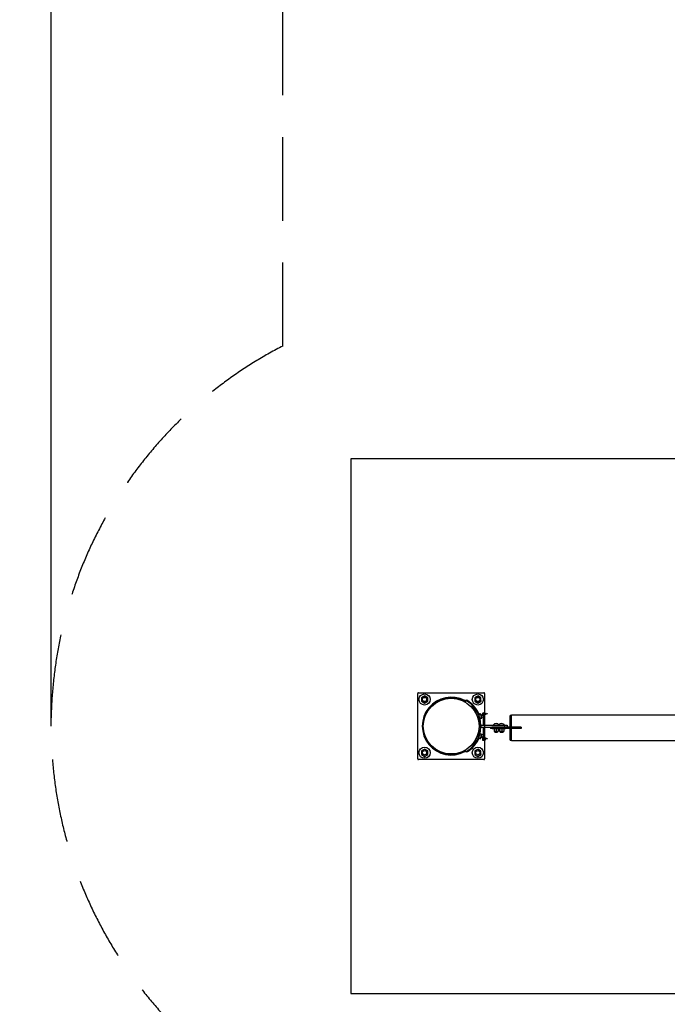
# Model space of a CAD drawing. Units: millimetres. Extents: x -5563 to 6741, y -6610 to 7709.
# Drawn here: x -5563 to -2613, y -1268 to 3221 of the extents above; entities that cross this region are included whole.
import ezdxf

# ---------------------------------------------------------------- set-up
doc = ezdxf.new("R2010")
doc.units = ezdxf.units.MM
doc.header["$LTSCALE"] = 120
doc.header["$PDSIZE"] = -1
doc.linetypes.add('DASHED', pattern=[19.05, 12.7, -6.35])
doc.linetypes.add('PHANTOM', pattern=[12.7, 6.35, -1.27, 1.27, -1.27, 1.27, -1.27])
for name, color, linetype in [('DIMENSIONS', 8, 'Continuous'), ('ES_Equipment', 7, 'Continuous'), ('ES_FALLZONE_CSA', 4, 'DASHED'), ('ES_Footings', 1, 'Continuous'), ('ES_Install Brackets', 1, 'Continuous')]:
    doc.layers.add(name, color=color, linetype=linetype)
doc.styles.add('SLDTEXTSTYLE0', font='calibri.ttf')
doc.dimstyles.new('SLDDIMSTYLE0', dxfattribs={"dimtxt": 285.75, "dimasz": 285.75, "dimexe": 0, "dimexo": 0.0625, "dimgap": 71.4375, "dimtad": 0, "dimtih": 1, "dimtoh": 1, "dimrnd": 1e-09, "dimzin": 12, "dimdsep": 46, "dimtxsty": 'SLDTEXTSTYLE0', "dimblk1": 'OBLIQUE', "dimblk2": 'OBLIQUE', "dimsah": 1, "dimcen": 0.09, "dimadec": 0, "dimazin": 3, "dimtfac": 1, "dimtofl": 0, "dimtmove": 0, "dimatfit": 3, "dimldrblk": 'OBLIQUE', "dimfxl": 1, "dimfrac": 2, "dimtolj": 1, "dimtzin": 12, "dimarcsym": 0})

# ---------------------------------------------------------------- blocks, each defined once
blk = doc.blocks.new('_Oblique')
at = {"color": 0, "linetype": 'ByBlock', "lineweight": -2}
blk.add_line((-0.5, -0.5), (0.5, 0.5), dxfattribs=at)
blk = doc.blocks.new('*D2')
at = {"layer": 'Defpoints', "color": 0, "ltscale": 25, "transparency": 16777216}
for p in [(5420.1, 7557.9), (-5420.1, 0), (5420.1, 0)]:
    blk.add_point(p, dxfattribs=at)
at = {"layer": 'DIMENSIONS', "color": 0, "lineweight": -2, "ltscale": 25, "transparency": 16777216}
for p, q in [((-5420.1, 0.1), (-5420.1, 7557.9)), ((-5420.1, 7557.9), (-614.9, 7557.9)), ((5420.1, 7557.9), (614.9, 7557.9)), ((5420.1, 0.1), (5420.1, 7557.9))]:
    blk.add_line(p, q, dxfattribs=at)
at = {"layer": 'DIMENSIONS', "color": 0, "lineweight": -2, "ltscale": 25, "transparency": 16777216, "xscale": 285.7499999999999, "yscale": 285.7499999999999, "zscale": 285.7499999999999, "rotation": 180}
blk.add_blockref('_Oblique', (-5420.1, 7557.9), dxfattribs=at)
at = {"layer": 'DIMENSIONS', "color": 0, "lineweight": -2, "ltscale": 25, "transparency": 16777216, "xscale": 285.7499999999999, "yscale": 285.7499999999999, "zscale": 285.7499999999999}
blk.add_blockref('_Oblique', (5420.1, 7557.9), dxfattribs=at)
at = {"layer": 'DIMENSIONS', "color": 0, "ltscale": 25, "transparency": 16777216, "insert": (0, 7704.3), "char_height": 285.75, "attachment_point": 2, "style": 'SLDTEXTSTYLE0'}
blk.add_mtext('\\A1;10840', dxfattribs=at)
blk = doc.blocks.new('A$C70ac9cd9')
at = {"layer": 'ES_Install Brackets'}
for p, q in [((-6, -5.88), (-6, 5.87)), ((-5.88, 6), (5.87, 6)), ((-5.07, 5.26), (-4.79, 5.43)), ((-4.5, 5.27), (-4.79, 5.43)), ((4.49, 5.26), (4.77, 5.43)), ((5.05, 5.27), (4.77, 5.43)), ((6, 5.87), (6, -5.88)), ((-5.35, 5.1), (-5.07, 5.26)), ((-5.35, 5.1), (-5.34, 4.77)), ((-5.34, 4.77), (-5.34, 4.45)), ((-5.34, 4.45), (-5.05, 4.29)), ((-5.05, 4.29), (-4.77, 4.13)), ((-4.77, 4.13), (-4.49, 4.3)), ((-4.22, 5.11), (-4.5, 5.27)), ((-4.49, 4.3), (-4.21, 4.46)), ((-4.22, 4.79), (-4.22, 5.11)), ((-4.21, 4.46), (-4.22, 4.79)), ((4.21, 5.1), (4.49, 5.26)), ((4.21, 5.1), (4.22, 4.77)), ((4.22, 4.77), (4.22, 4.45)), ((4.22, 4.45), (4.5, 4.29)), ((4.5, 4.29), (4.79, 4.13)), ((4.79, 4.13), (5.07, 4.3)), ((5.34, 5.11), (5.05, 5.27)), ((5.07, 4.3), (5.35, 4.46)), ((5.34, 4.79), (5.34, 5.11)), ((5.35, 4.46), (5.34, 4.79)), ((-5.35, -4.46), (-5.07, -4.3)), ((-5.35, -4.46), (-5.34, -4.79)), ((-5.34, -4.79), (-5.34, -5.11)), ((-5.34, -5.11), (-5.05, -5.27)), ((-5.07, -4.3), (-4.79, -4.13)), ((-5.05, -5.27), (-4.77, -5.43)), ((-4.5, -4.29), (-4.79, -4.13)), ((-4.77, -5.43), (-4.49, -5.26)), ((-4.22, -4.45), (-4.5, -4.29)), ((-4.49, -5.26), (-4.21, -5.1)), ((-4.22, -4.77), (-4.22, -4.45)), ((-4.21, -5.1), (-4.22, -4.77)), ((4.21, -4.46), (4.49, -4.3)), ((4.21, -4.46), (4.22, -4.79)), ((4.22, -4.79), (4.22, -5.11)), ((4.22, -5.11), (4.5, -5.27)), ((4.49, -4.3), (4.77, -4.13)), ((4.5, -5.27), (4.79, -5.43)), ((5.05, -4.29), (4.77, -4.13)), ((4.79, -5.43), (5.07, -5.26)), ((5.34, -4.45), (5.05, -4.29)), ((5.07, -5.26), (5.35, -5.1)), ((5.34, -4.77), (5.34, -4.45)), ((5.35, -5.1), (5.34, -4.77)), ((5.87, -6), (-5.88, -6))]:
    blk.add_line(p, q, dxfattribs=at)
for centre, radius in [((-4.78, 4.78), 1), ((4.78, 4.78), 1), ((-4.78, 4.78), 0.375), ((4.78, 4.78), 0.375), ((-4.78, -4.78), 1), ((-4.78, -4.78), 0.375), ((4.78, -4.78), 1), ((4.78, -4.78), 0.375)]:
    blk.add_circle(centre, radius, dxfattribs=at)
for centre, radius, start, end in [((-5.88, 5.87), 0.125, 90, 180), ((-4.78, 4.78), 0.563, 60.7069, 120.7069), ((4.78, 4.78), 0.563, 60.7069, 120.7069), ((5.87, 5.87), 0.125, 0, 90), ((-4.78, 4.78), 0.563, 120.7069, 180.7069), ((-4.78, 4.78), 0.563, 180.7069, 240.7069), ((-4.78, 4.78), 0.563, 240.7069, 300.7069), ((-4.78, 4.78), 0.563, 0.7069, 60.7069), ((-4.78, 4.78), 0.562, 300.7069, 0.7069), ((4.78, 4.78), 0.562, 120.7069, 180.7069), ((4.78, 4.78), 0.562, 180.7069, 240.7069), ((4.78, 4.78), 0.562, 240.7069, 300.7069), ((4.78, 4.78), 0.563, 0.7069, 60.7069), ((4.78, 4.78), 0.563, 300.7069, 0.7069), ((-4.78, -4.78), 0.563, 120.7069, 180.7069), ((-4.78, -4.78), 0.563, 180.7069, 240.7069), ((-4.78, -4.78), 0.562, 60.7069, 120.7069), ((-4.78, -4.78), 0.563, 240.7069, 300.7069), ((-4.78, -4.78), 0.562, 0.7069, 60.7069), ((-4.78, -4.78), 0.563, 300.7069, 0.7069), ((4.78, -4.78), 0.562, 120.7069, 180.7069), ((4.78, -4.78), 0.562, 180.7069, 240.7069), ((4.78, -4.78), 0.563, 60.7069, 120.7069), ((4.78, -4.78), 0.563, 240.7069, 300.7069), ((4.78, -4.78), 0.563, 0.7069, 60.7069), ((4.78, -4.78), 0.563, 300.7069, 0.7069), ((-5.88, -5.88), 0.125, 180, 270), ((5.87, -5.88), 0.125, 270, 0)]:
    blk.add_arc(centre, radius, start, end, dxfattribs=at)

msp = doc.modelspace()

# ---------------------------------------------------------------- linework, layer by layer
at = {"layer": 'ES_Equipment', "color": 8, "linetype": 'PHANTOM', "lineweight": 18}
for p, q in [((-3535.2, 116.3), (-3536.7, 113.5)), ((-3532.1, 116.3), (-3530.6, 113.6)), ((-3524, 113.4), (-3522.3, 116.1)), ((-3450.4, 53.7), (-3450.4, 57)), ((-3445.4, 52), (-3446.5, 55)), ((-3445.5, 55.4), (-3445.5, 57)), ((-3354.3, -4.8), (-3354.3, 4.8)), ((-3411.5, -4.8), (-3411.5, -11.1)), ((-3284.5, -4.8), (-3284.5, -11.1)), ((-3446.5, -55), (-3445.4, -52)), ((-3535.2, -116.3), (-3536.7, -113.5)), ((-3532.1, -116.3), (-3530.6, -113.6)), ((-3522.3, -116.1), (-3524, -113.4))]:
    msp.add_line(p, q, dxfattribs=at)
at = {"layer": 'ES_Equipment', "color": 7, "linetype": 'Continuous', "lineweight": 25}
for p, q in [((-3498.4, 92), (-3503.1, 87.7)), ((-3496.5, 89.9), (-3494.1, 92)), ((-3494.1, 87.2), (-3498.9, 83.1)), ((-3492.4, 85.1), (-3489.9, 87.1)), ((-3484.9, 75), (-3482.3, 76.8)), ((-3477.9, 48.2), (-3479.4, 47.6)), ((-3473.3, 54.7), (-3465.3, 57.5)), ((-3471.5, 49.5), (-3473.3, 54.7)), ((-3471.7, 50.3), (-3471.9, 50.3)), ((-3471.5, 49.5), (-3463.5, 52.3)), ((-3467.8, 39.1), (-3471.5, 49.5)), ((-3464, 56.3), (-3465.3, 57.5)), ((-3463.6, 55.1), (-3464, 56.3)), ((-3460.9, 47.3), (-3463.6, 55.1)), ((-3446.5, 55), (-3461.8, 49.8)), ((-3460.9, 47.3), (-3458.2, 39.6)), ((-3460.7, 46.8), (-3445.4, 52)), ((-3455.3, 57.2), (-3455.3, 57)), ((-3455.3, 57.2), (-3440.6, 57.2)), ((-3455.3, 57), (-3440.6, 57)), ((-3451.2, 53.5), (-3451.2, 57)), ((-3451, 53.5), (-3451.2, 53.5)), ((-3451.1, 53.5), (-3451.1, 53.4)), ((-3451.1, 50.1), (-3451.1, 4.8)), ((-3446.5, 55), (-3434.5, 59.2)), ((-3433.4, 56.2), (-3445.4, 52)), ((-3444.8, 55.6), (-3444.8, 57)), ((-3444.8, 4.8), (-3444.8, 52.3)), ((-3440.6, 57), (-3440.6, 57.2)), ((-3434.5, 59.2), (-3433.4, 56.2)), ((-3322.6, 47.7), (-3328.9, 47.7)), ((-3328.9, -4.8), (-3328.9, 47.7)), ((-274.6, 49.2), (-3322.6, 49.2)), ((-3322.6, -4.8), (-3322.6, 49.2)), ((-3475.2, 35.7), (-3473.7, 36.2)), ((-3467.8, 39.1), (-3459.9, 41.9)), ((-3466, 33.9), (-3467.8, 39.1)), ((-3467.7, 38.3), (-3467.6, 38.3)), ((-3466, 33.9), (-3458.1, 36.7)), ((-3462.3, 4.8), (-3462.3, -4.8)), ((-3462.3, 4.8), (-3354.3, 4.8)), ((-3457.8, 38.3), (-3458.2, 39.6)), ((-3458.1, 36.7), (-3457.8, 38.3)), ((-3405.9, 4.9), (-3405.9, 4.8)), ((-3405.9, 4.9), (-3401.9, 4.9)), ((-3401.9, 4.9), (-3378.9, 4.9)), ((-3378.9, 4.8), (-3378.9, 4.9)), ((-3378.9, 4.9), (-3376.5, 4.9)), ((-3376.5, 4.9), (-3353.5, 4.9)), ((-3354.3, 4.8), (-3341.6, 4.8)), ((-3353.5, 4.8), (-3353.5, 4.9)), ((-3341.6, 4.8), (-3341.6, -4.8)), ((-3473.7, -36.2), (-3475.2, -35.7)), ((-3471.5, -49.5), (-3467.8, -39.1)), ((-3467.8, -39.1), (-3466, -33.9)), ((-3467.8, -39.1), (-3459.9, -41.9)), ((-3467.6, -38.3), (-3467.7, -38.3)), ((-3466, -33.9), (-3458.1, -36.7)), ((-3462.3, -4.8), (-3354.3, -4.8)), ((-3460.9, -47.3), (-3458.2, -39.6)), ((-3458.2, -39.6), (-3457.8, -38.3)), ((-3457.8, -38.3), (-3458.1, -36.7)), ((-3451.1, -4.8), (-3451.1, -50.1)), ((-3444.8, -52.3), (-3444.8, -4.8)), ((-3417.8, -4.8), (-3417.8, -11.1)), ((-3411.5, -11.1), (-3417.8, -11.1)), ((-3284.5, -4.8), (-3411.5, -4.8)), ((-3284.5, -11.1), (-3411.5, -11.1)), ((-3409.9, -11.1), (-3409.9, -12.7)), ((-3376.3, -12.7), (-3409.9, -12.7)), ((-3401.9, -14), (-3401.9, -12.7)), ((-3401.9, -14), (-3401.9, -22.8)), ((-3401.9, -22.8), (-3401.9, -24.1)), ((-3401.9, -24.1), (-3397.2, -24.1)), ((-3398.8, -24.1), (-3398.8, -27)), ((-3398.8, -27), (-3396.9, -27)), ((-3397.2, -24.1), (-3387.6, -24.1)), ((-3396.9, -27), (-3386.1, -27)), ((-3392.4, -14), (-3392.4, -22.8)), ((-3387.6, -24.1), (-3382.9, -24.1)), ((-3386.1, -27), (-3386.1, -24.1)), ((-3382.9, -14), (-3382.9, -12.7)), ((-3382.9, -14), (-3382.9, -22.8)), ((-3382.9, -22.8), (-3382.9, -24.1)), ((-3376.5, -14), (-3376.5, -12.7)), ((-3376.5, -14), (-3376.5, -22.8)), ((-3376.5, -22.8), (-3376.5, -24.1)), ((-3376.5, -24.1), (-3371.8, -24.1)), ((-3374.9, -12.7), (-3376.3, -12.7)), ((-3374.9, -12.7), (-3374.9, -11.1)), ((-3350.9, -12.7), (-3374.9, -12.7)), ((-3373.4, -24.1), (-3373.4, -27)), ((-3373.4, -27), (-3371.5, -27)), ((-3371.8, -24.1), (-3362.2, -24.1)), ((-3371.5, -27), (-3360.7, -27)), ((-3367, -14), (-3367, -22.8)), ((-3362.2, -24.1), (-3357.5, -24.1)), ((-3360.7, -27), (-3360.7, -24.1)), ((-3357.5, -14), (-3357.5, -12.7)), ((-3357.5, -14), (-3357.5, -22.8)), ((-3357.5, -22.8), (-3357.5, -24.1)), ((-3349.5, -12.7), (-3350.9, -12.7)), ((-3349.5, -12.7), (-3349.5, -11.1)), ((-3328.9, -63.6), (-3328.9, -11.1)), ((-3322.6, -65.1), (-3322.6, -11.1)), ((-3278.1, -4.8), (-3284.5, -4.8)), ((-3278.1, -11.1), (-3284.5, -11.1)), ((-3278.1, -4.8), (-3278.1, -11.1)), ((-3498.4, -92), (-3503.1, -87.7)), ((-3494.1, -87.2), (-3498.9, -83.1)), ((-3492.4, -85.1), (-3489.9, -87.1)), ((-3484.9, -75), (-3482.3, -76.8)), ((-3479.4, -47.6), (-3477.9, -48.2)), ((-3473.3, -54.7), (-3471.5, -49.5)), ((-3473.3, -54.7), (-3465.3, -57.5)), ((-3471.9, -50.3), (-3471.7, -50.3)), ((-3471.5, -49.5), (-3463.5, -52.3)), ((-3465.3, -57.5), (-3464, -56.3)), ((-3464, -56.3), (-3463.6, -55.1)), ((-3463.6, -55.1), (-3460.9, -47.3)), ((-3461.8, -49.8), (-3446.5, -55)), ((-3445.4, -52), (-3460.7, -46.8)), ((-3456.7, -57.5), (-3456.7, -58.5)), ((-3444.6, -57.5), (-3456.7, -57.5)), ((-3444.6, -58.5), (-3456.7, -58.5)), ((-3454.2, -59.2), (-3453.7, -58.8)), ((-3454.2, -59.2), (-3454.2, -63.6)), ((-3453.5, -58.5), (-3453.8, -58.7)), ((-3453.8, -64.1), (-3453.5, -64.3)), ((-3453.5, -64.3), (-3453.3, -64.3)), ((-3453.3, -64.3), (-3449.4, -64.3)), ((-3452.5, -59.2), (-3452.5, -63.6)), ((-3451.1, -53.4), (-3451.1, -57.3)), ((-3451.1, -57.3), (-3444.8, -57.3)), ((-3444, -64.3), (-3449.4, -64.3)), ((-3434.5, -59.2), (-3446.5, -55)), ((-3446.3, -59.2), (-3446.3, -63.6)), ((-3445.4, -52), (-3433.4, -56.2)), ((-3444.8, -57.3), (-3444.8, -55.6)), ((-3439.2, -57.5), (-3444.6, -57.5)), ((-3439.2, -58.5), (-3444.6, -58.5)), ((-3444, -64.3), (-3442.4, -64.3)), ((-3442.2, -58.7), (-3442.4, -58.5)), ((-3442.4, -64.3), (-3442.2, -64.1)), ((-3441.8, -59.2), (-3442.2, -58.8)), ((-3441.8, -63.6), (-3442.2, -64)), ((-3441.8, -59.2), (-3441.8, -63.6)), ((-3439.2, -58.5), (-3439.2, -57.5)), ((-3433.4, -56.2), (-3434.5, -59.2)), ((-3328.9, -63.6), (-3322.6, -63.6)), ((-3322.6, -65.1), (-274.6, -65.1)), ((-3496.5, -89.9), (-3494.1, -92))]:
    msp.add_line(p, q, dxfattribs=at)
at = {"layer": 'ES_Equipment', "color": 7, "linetype": 'Continuous', "lineweight": 25, "flags": 128}
for points in [[(-3465.3, 57.5), (-3464.3, 56.4), (-3463.6, 55.1)], [(-3463.5, 52.3), (-3462.8, 51.2), (-3460.9, 47.3)], [(-3460.9, 47.3), (-3460.5, 46), (-3459.9, 41.9)], [(-3459.9, 41.9), (-3458.9, 40.8), (-3458.2, 39.6)], [(-3459.9, -41.9), (-3460.5, -46), (-3460.9, -47.3)], [(-3458.1, -36.7), (-3458, -38.2), (-3458.2, -39.6)], [(-3463.5, -52.3), (-3463.4, -53.7), (-3463.6, -55.1)], [(-3460.9, -47.3), (-3462.8, -51.2), (-3463.5, -52.3)], [(-3454.2, -63.6), (-3453.4, -64.3), (-3453.3, -64.3)], [(-3453.3, -58.5), (-3452.6, -59), (-3452.5, -59.2)], [(-3453.3, -64.3), (-3452.6, -63.8), (-3452.5, -63.6)], [(-3452.5, -59.2), (-3449.6, -58.5), (-3449.4, -58.5)], [(-3452.5, -63.6), (-3449.6, -64.3), (-3449.4, -64.3)], [(-3449.4, -58.5), (-3446.7, -59), (-3446.3, -59.2)], [(-3449.4, -64.3), (-3446.7, -63.8), (-3446.3, -63.6)], [(-3444, -58.5), (-3444.5, -58.6), (-3446.3, -59.2)], [(-3444, -64.3), (-3444.5, -64.3), (-3446.3, -63.6)], [(-3441.8, -59.2), (-3442.3, -58.9), (-3444, -58.5)], [(-3441.8, -63.6), (-3442.3, -63.9), (-3444, -64.3)]]:
    msp.add_lwpolyline(points, dxfattribs=at)
at = {"layer": 'ES_Equipment', "color": 7, "linetype": 'Continuous', "lineweight": 25}
msp.add_circle((-3597.1, 0), 127, dxfattribs=at)
for centre, radius, start, end in [((-3597.1, 0), 131.8, 61.9687, 298.0313), ((-3597.1, 0), 128.6, 61.9687, 298.0313), ((-3533.7, 119.1), 6.35, 241.9687, 299.6048), ((-3533.7, 119.1), 3.17, 241.9687, 299.6048), ((-3527.4, 108.1), 9.53, 57.1833, 119.6048), ((-3527.4, 108.1), 6.35, 57.1833, 119.6048), ((-3597.1, 0), 134.9, 41.7725, 57.1833), ((-3597.1, 0), 138.1, 41.7725, 57.1833), ((-3597.1, 0), 134.9, 40.2388, 43), ((-3597.1, 0), 134.9, 39.1076, 41.7725), ((-3597.1, 0), 138.1, 39.1076, 41.7725), ((-3597.1, 0), 128.6, 40.2388, 43), ((-3597.1, 0), 128.6, 319.7612, 40.2388), ((-3597.1, 0), 134.9, 319.7612, 40.2388), ((-3597.1, 0), 138.1, 33.7778, 39.1076), ((-3597.1, 0), 138.1, 23.7372, 33.7778), ((-3468.6, 53.5), 5.24, 346.0283, 17.9268), ((-3448, 50.6), 9.84, 41.6351, 138.3649), ((-3463.2, 37.9), 5.24, 346.0283, 17.9268), ((-3392.4, -5.9), 17.3, 38.739, 141.261), ((-3367, -5.9), 17.3, 38.739, 137.2039), ((-3463.1, -37.7), 5.24, 307.6889, 339.5875), ((-3397, -22.8), 10.1, 90.8652, 118.9977), ((-3397, -13.9), 10.1, 241.0023, 269.1348), ((-3397.6, -23.7), 11, 62.1797, 87.9575), ((-3397.6, -13), 11, 272.0425, 297.8203), ((-3387.5, -22.8), 10.1, 90.8652, 118.9977), ((-3387.5, -13.9), 10.1, 241.0023, 269.1348), ((-3388, -23.7), 11, 62.1797, 87.9575), ((-3388, -13), 11, 272.0425, 297.8203), ((-3371.6, -22.8), 10.1, 90.8652, 118.9977), ((-3371.6, -13.9), 10.1, 241.0023, 269.1348), ((-3372.2, -23.7), 11, 62.1797, 87.9575), ((-3372.2, -13), 11, 272.0425, 297.8203), ((-3362.1, -22.8), 10.1, 90.8652, 118.9977), ((-3362.1, -13.9), 10.1, 241.0023, 269.1348), ((-3362.6, -23.7), 11, 62.1797, 87.9575), ((-3362.6, -13), 11, 272.0425, 297.8203), ((-3597.1, 0), 128.6, 317, 319.7612), ((-3597.1, 0), 134.9, 317, 319.7612), ((-3597.1, 0), 134.9, 318.2275, 320.8924), ((-3597.1, 0), 138.1, 318.2275, 320.8924), ((-3597.1, 0), 138.1, 320.8924, 326.2222), ((-3597.1, 0), 138.1, 326.2222, 336.2628), ((-3468.5, -53.3), 5.24, 307.6889, 339.5875), ((-3533.7, -119.1), 6.35, 60.3952, 118.0313), ((-3533.7, -119.1), 3.18, 60.3952, 118.0313), ((-3527.4, -108.1), 9.52, 240.3952, 302.8167), ((-3527.4, -108.1), 6.35, 240.3952, 302.8167), ((-3597.1, 0), 134.9, 302.8167, 318.2275), ((-3597.1, 0), 138.1, 302.8167, 318.2275)]:
    msp.add_arc(centre, radius, start, end, dxfattribs=at)
at = {"layer": 'ES_FALLZONE_CSA', "ltscale": 0.25}
msp.add_lwpolyline([(-767.4, -4667), (-767.4, -4235), (-4364.5, -4235), (-4364.5, -1732.8, -0.609194), (-4364.5, 1732.8), (-4364.5, 4219.1), (-767.4, 4219.1), (-767.4, 4651.1), (4364.5, 4651.1), (4364.5, 1732.8, -0.609194), (4364.5, -1732.8), (4364.5, -4667)], format="xyb", close=True, dxfattribs=at)
at = {"layer": 'ES_Footings'}
msp.add_lwpolyline([(4054.3, -1219.2), (4054.3, 1219.2), (-4054.3, 1219.2), (-4054.3, -1219.2)], close=True, dxfattribs=at)

# ---------------------------------------------------------------- block references
at = {"xscale": 25.4, "yscale": 25.4, "zscale": 25.4}
msp.add_blockref('A$C70ac9cd9', (-3597.1, 0), dxfattribs=at)

# ---------------------------------------------------------------- dimensions: what is measured, and where the dimension line sits
at = {"layer": 'DIMENSIONS', "ltscale": 25}
dim = msp.add_linear_dim(base=(5420.1, 7557.9), p1=(-5420.1, 0), p2=(5420.1, 0), dimstyle='SLDDIMSTYLE0', override={"dimdec": 0, "dimrnd": 0}, dxfattribs=at)
dim.commit()
dim.dimension.update_dxf_attribs({"geometry": '*D2', "text_midpoint": (0, 7557.9), "dimtype": 128})

doc.saveas('drawing.dxf')
